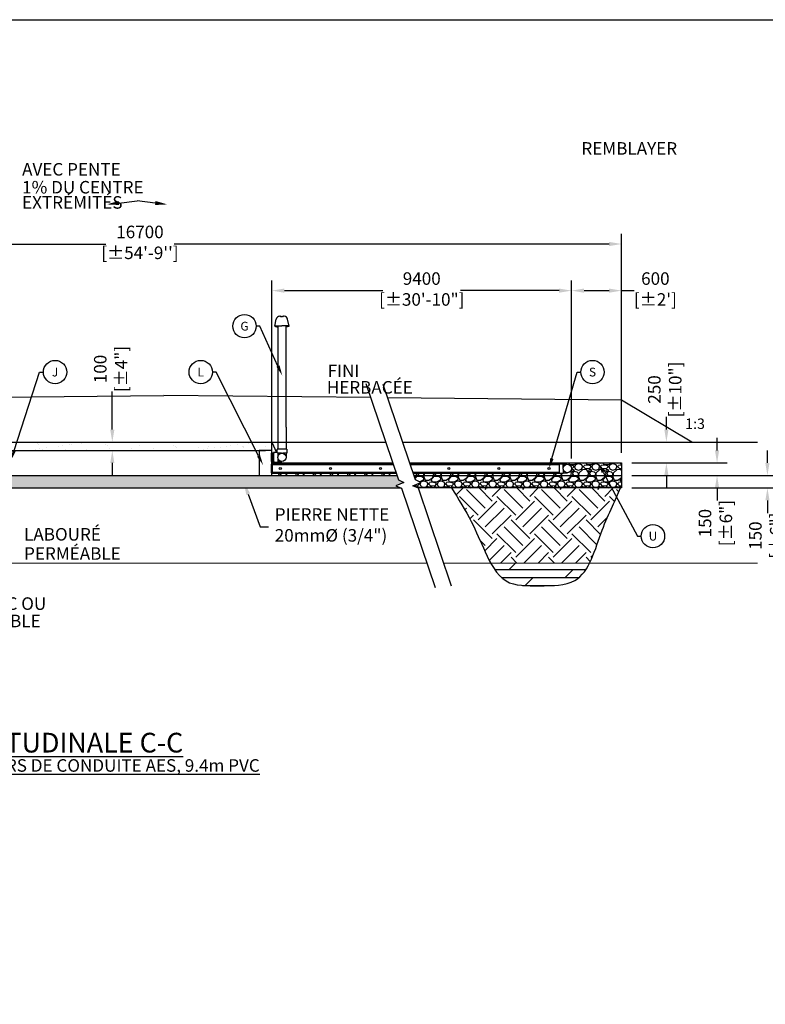
# Model space of a CAD drawing. Units: millimetres. Extents: x -40180 to 970068, y -351738 to 177220.
# Drawn here: x 177319 to 186247, y -179747 to -167957 of the extents above; entities that cross this region are included whole.
import ezdxf
from ezdxf import colors
from ezdxf.entities.mleader import LeaderData, LeaderLine
from ezdxf.enums import TextEntityAlignment as Align
from ezdxf.math import Vec2, Vec3

# ---------------------------------------------------------------- set-up
doc = ezdxf.new("R2010")
doc.units = ezdxf.units.MM
doc.header["$LTSCALE"] = 0.4
doc.header["$PDMODE"] = 2
doc.header["$PDSIZE"] = 500
doc.linetypes.add('DASHED', pattern=[19.049999999999997, 12.7, -6.35])
doc.layers.get('0').update_dxf_attribs({"linetype": 'CONTINUOUS'})
doc.layers.get('DEFPOINTS').update_dxf_attribs({"linetype": 'CONTINUOUS'})
for name, color, linetype in [('CONDUITE AES', 251, 'CONTINUOUS'), ('COTE', 7, 'CONTINUOUS'), ('COUCHE IMPERMÉABLE', 38, 'CONTINUOUS'), ('COUCHE PERMÉABLE', 34, 'CONTINUOUS'), ('MANCHON', 86, 'CONTINUOUS'), ('PIERRE', 8, 'CONTINUOUS'), ('PIÉZOMÈTRE', 7, 'CONTINUOUS'), ('SABLE', 43, 'CONTINUOUS'), ('TERRAIN NATUREL', 44, 'CONTINUOUS'), ('TEXTE', 7, 'CONTINUOUS'), ('TUYAUTERIE', 255, 'CONTINUOUS'), ('ÉVENT', 255, 'CONTINUOUS')]:
    doc.layers.add(name, color=color, linetype=linetype)
for name, color, linetype, lineweight in [('COUCHE TRANSITOIRE', 86, 'DASHED', 0), ('GÉOGRILLE', 50, 'CONTINUOUS', 50), ('REMBLAI', 85, 'CONTINUOUS', 30)]:
    doc.layers.add(name, color=color, linetype=linetype, lineweight=lineweight)
doc.styles.get("Standard").update_dxf_attribs({"font": 'arial.ttf'})
doc.dimstyles.new('mm-60', dxfattribs={"dimscale": 60, "dimtxt": 2.5, "dimasz": 2.5, "dimexe": 2, "dimexo": 2, "dimtad": 0, "dimdec": 0, "dimzin": 1, "dimtxsty": 'Standard', "dimcen": 2.5, "dimclrd": 7, "dimclre": 7, "dimclrt": 7, "dimadec": 0, "dimazin": 0, "dimtfac": 1, "dimtdec": 0, "dimtofl": 0, "dimtmove": 0, "dimatfit": 3, "dimfxl": 0, "dimarcsym": 0})
pattern_1 = [(228.0127875, (101861.6411172532, -68179.29847351612), (-1645.92000012926, -1851.659999885125), [27.67943664, -2740.269174804765]), (184.969741, (101843.1245172532, -68199.87247351612), (2468.879999023181, 205.7400117205318), [47.49878231999988, -4702.377960375428]), (132.5104471, (101795.8043172532, -68203.98727351612), (2057.400000868927, -2263.139999209922), [33.49200312, -3315.7125463221]), (267.273689, (101715.5657172532, -68255.42227351612), (205.7400004308977, 4114.799999978383), [43.25436611999988, -4282.181431484762]), (292.83365418, (101713.5083172532, -68298.62767351612), (-1028.700000086136, 2468.879999963992), [42.41432969999988, -4199.024427372849]), (357.2736889999999, (101729.9675172532, -68337.71827351612), (-4114.799999978383, 205.740000430898), [43.25436611999988, -4282.181431484762]), (37.69424047, (101773.1729172532, -68339.77567351612), (-2674.619999881407, -2057.400000153933), [57.20168645999999, -5662.962340454008]), (72.25532837, (101818.4357172532, -68304.79987351612), (1440.180000387122, 4526.279999876787), [54.00428112, -5346.425784754305]), (121.42956562, (101834.8949172532, -68253.36487351613), (-1645.920000233533, 2674.619999856307), [43.400853, -4296.689201595673]), (175.2363583, (101812.2635172532, -68216.33167351612), (2263.139999967561, -205.7400003555297), [49.54877567999988, -2427.888892949992]), (222.3974378, (101762.8859172532, -68212.21687351612), (-2468.879999920997, -2263.140000086183), [64.07731152, -6343.658573486337]), (138.81407483, (101919.2483172532, -68257.47967351612), (-1440.179999913614, 1234.440000100374), [21.87036774, -2165.175831771864]), (171.4692344, (101902.7891172532, -68243.07787351611), (2674.620000072062, -411.4799995332247), [41.60824038, -4119.22575876024]), (225, (101861.6411172532, -68236.90567351611), (-2.877698079828406e-14, -205.7400000000194), [29.09595654, -261.864341782668]), (203.19859051, (101847.2393172532, -68212.21687351612), (1028.700000028033, 411.479999927856), [15.66874691999997, -1551.20041188041]), (291.80140949, (101832.8375172532, -68218.38907351613), (-205.7400000430511, 617.2199999856526), [22.15881522, -1085.78499219]), (30.96375653, (101841.0671172532, -68238.96307351612), (617.220000015097, 411.4799999774111), [35.98989245999988, -1163.670150385706]), (161.56505118, (101871.9281172532, -68220.44647351612), (411.4800000107392, -205.739999978434), [26.02425834, -624.5827474630679]), (16.389540334, (101713.5083172532, -68218.38907351613), (2057.400000000011, 617.2200000000197), [36.457128, -3609.264960475659]), (70.34617594, (101748.4841172532, -68208.10207351611), (-822.9600000752745, -2263.139999973303), [30.58551414, -3027.9594699342]), (293.19859051, (101871.9281172532, -68179.29847351612), (-411.4799999281742, 1028.700000028778), [31.33728809999994, -1535.53187070041]), (343.6104596700001, (101884.2725172532, -68208.10207351611), (-2057.400000043115, 617.2199998560516), [36.45712799999988, -3609.264960475732]), (339.44395478, (101713.5083172532, -68345.94787351612), (-1028.699999999989, 411.480000000017), [35.15685119999987, -1722.686479361582]), (294.7751406, (101746.4267172532, -68358.29227351613), (-1028.700001224471, 2263.139999443308), [29.45744172, -2916.29106383832]), (66.80140949, (101873.9855172532, -68385.03847351612), (411.4799999353862, 1028.700000025863), [31.3372881, -1535.531870700414]), (17.35402464, (101886.3299172532, -68356.23487351612), (-2674.619999946784, -822.9600001727295), [34.48840194, -3414.3424543962]), (69.44395478, (101773.1729172532, -68385.03847351612), (-411.4800000071653, -1028.699999997135), [17.5784256, -1740.264904961586]), (101.309932474, (101861.6411172532, -68385.03847351612), (-205.7400000000324, 822.9600000000298), [10.4906826, -1038.581592126606]), (165.963756532, (101859.5837172532, -68374.75147351612), (617.2199999999605, -205.739999999989), [42.4143297, -805.873421714589]), (186.00900596, (101818.4357172532, -68364.46447351613), (2057.399999989095, 205.7400001076776), [39.30662699999988, -3891.350553930289]), (303.69006753, (101841.0671172532, -68257.47967351612), (-205.7400000285905, 411.4799999857198), [29.67223428, -712.13388513408]), (353.15722659, (101857.5263172532, -68282.16847351613), (3497.58000002152, -411.4799998168909), [51.80409756, -5128.59673426751]), (60.9453959, (101908.9613172532, -68288.34067351613), (-822.9600000226545, -1440.17999998706), [21.18216744, -2097.04077776691]), (90, (101919.2483172532, -68269.82407351612), (-205.74, 205.74), [12.3444, -193.3956]), (120.25643716, (101814.3209172532, -68358.29227351613), (822.9599998993303, -1440.180000057494), [28.58222376, -2829.6492026292]), (48.01278749999999, (101799.9191172532, -68333.60347351612), (1645.920000135702, 1851.659999879327), [55.35887328, -2712.589738164765]), (0, (101836.9523172532, -68292.45547351612), (205.74, 205.74), [53.4924, -152.2476]), (325.3048465, (101890.4447172532, -68292.45547351612), (2057.400000779344, -1440.179998886621), [32.53037436, -3220.50465465534]), (254.0546040999999, (101917.1909172532, -68310.97207351612), (-205.7399999856271, -822.9600000036245), [29.95615548, -1467.853653140532]), (207.64597536, (101908.9613172532, -68339.77567351612), (-3909.060000143641, -2057.399999727091), [48.77375309999988, -4828.609618257962]), (175.42607874, (101865.7559172532, -68362.40707351612), (-2674.619999999905, 205.7399999999577), [51.59938626, -5108.333562955439])]

# ---------------------------------------------------------------- blocks, each defined once
blk = doc.blocks.new('*D438')
at = {"layer": 'COTE', "color": 7, "lineweight": -2, "transparency": 16777216}
for p, q in [((173562.2807164294, -172893.8654386186), (173562.2807164294, -170522.7456211534)), ((184526.4572480914, -173143.8654896889), (184526.4572480914, -170522.7456211534)), ((173712.2807164294, -170642.7456211534), (178349.9912393423, -170642.7456211534)), ((184376.4572480914, -170642.7456211534), (179168.0335312932, -170642.7456211534))]:
    blk.add_line(p, q, dxfattribs=at)
at = {"layer": 'COTE', "color": 7, "transparency": 16777216}
for points in [[(173712.2807164294, -170617.7456211534), (173712.2807164294, -170667.7456211534), (173562.2807164294, -170642.7456211534)], [(184376.4572480914, -170617.7456211534), (184376.4572480914, -170667.7456211534), (184526.4572480914, -170642.7456211534)]]:
    blk.add_solid(points, dxfattribs=at)
at = {"layer": 'DEFPOINTS', "color": 0, "transparency": 16777216}
for p in [(184526.4572480914, -170642.7456211534), (173562.2807164294, -173013.8654386186), (184526.4572480914, -173263.8654896889)]:
    blk.add_point(p, dxfattribs=at)
at = {"layer": 'COTE', "color": 7, "transparency": 16777216, "insert": (178759.0123853178, -170642.7456211534), "char_height": 150, "attachment_point": 5}
blk.add_mtext("16700\\P[%%P54'-9'']", dxfattribs=at)
blk = doc.blocks.new('*D439')
at = {"layer": 'COTE', "color": 7, "lineweight": -2, "transparency": 16777216}
for p, q in [((178427.9625746297, -172863.8654386187), (178427.9625746297, -172410.3541082123)), ((178427.9625746297, -173263.8654386187), (178427.9625746297, -173413.8654386187))]:
    blk.add_line(p, q, dxfattribs=at)
at = {"layer": 'COTE', "color": 7, "transparency": 16777216}
for points in [[(178402.9625746297, -172863.8654386187), (178452.9625746297, -172863.8654386187), (178427.9625746297, -173013.8654386187)], [(178402.9625746297, -173263.8654386187), (178452.9625746297, -173263.8654386187), (178427.9625746297, -173113.8654386187)]]:
    blk.add_solid(points, dxfattribs=at)
at = {"layer": 'DEFPOINTS', "color": 0, "transparency": 16777216}
for p in [(178427.9625746297, -173013.8654386187), (178427.9625746297, -173013.8654386187), (178427.9625746297, -173113.8654386187)]:
    blk.add_point(p, dxfattribs=at)
at = {"layer": 'COTE', "color": 7, "transparency": 16777216, "insert": (178427.9625746297, -172139.361611623), "char_height": 150, "attachment_point": 5, "rotation": 90}
blk.add_mtext('100\\P [±4"]', dxfattribs=at)
blk = doc.blocks.new('_TagCircle')
at = {"color": 0, "linetype": 'ByBlock', "lineweight": -2, "transparency": 16777216}
blk.add_circle((0, 0), 4, dxfattribs=at)
at = {"layer": 'COUCHE PERMÉABLE', "color": 0, "transparency": 16777216}
blk.add_attdef('NUMEROETIQUETTE', text='', height=3, dxfattribs=at).set_placement((0, -1.5), align=Align.CENTER)
blk = doc.blocks.new('*D445')
at = {"layer": 'COTE', "color": 7, "lineweight": -2, "transparency": 16777216}
for p, q in [((183926.4572266416, -173210.8654386185), (183926.4572266416, -171081.096033175)), ((184526.4572480914, -173143.8654896889), (184526.4572480914, -171081.096033175)), ((184076.4572266416, -171201.096033175), (184376.4572480914, -171201.096033175)), ((184526.4572480914, -171201.096033175), (184676.4572480914, -171201.096033175))]:
    blk.add_line(p, q, dxfattribs=at)
at = {"layer": 'COTE', "color": 7, "transparency": 16777216}
for points in [[(184076.4572266416, -171176.096033175), (184076.4572266416, -171226.096033175), (183926.4572266416, -171201.096033175)], [(184376.4572480914, -171176.096033175), (184376.4572480914, -171226.096033175), (184526.4572480914, -171201.096033175)]]:
    blk.add_solid(points, dxfattribs=at)
at = {"layer": 'DEFPOINTS', "color": 0, "transparency": 16777216}
for p in [(184526.4572480914, -171201.096033175), (184526.4572480914, -173263.8654896889), (183926.4572266416, -173330.8654386185)]:
    blk.add_point(p, dxfattribs=at)
at = {"layer": 'COTE', "color": 7, "transparency": 16777216, "insert": (184930.26011303, -171201.096033175), "char_height": 150, "attachment_point": 5}
blk.add_mtext("600\\P [±2']", dxfattribs=at)
blk = doc.blocks.new('*D432')
at = {"layer": 'COTE', "color": 7, "lineweight": -2, "transparency": 16777216}
for p, q in [((185668.9201634631, -173113.865489689), (185668.9201634631, -172963.865489689)), ((184646.4572480915, -173263.865489689), (185788.9201634631, -173263.865489689)), ((184646.4572480915, -173413.8660418541), (185788.9201634631, -173413.8660418541)), ((185668.9201634631, -173563.8660418541), (185668.9201634631, -173713.8660418541))]:
    blk.add_line(p, q, dxfattribs=at)
at = {"layer": 'COTE', "color": 7, "transparency": 16777216}
for points in [[(185643.9201634631, -173113.865489689), (185693.9201634631, -173113.865489689), (185668.9201634631, -173263.865489689)], [(185643.9201634631, -173563.8660418541), (185693.9201634631, -173563.8660418541), (185668.9201634631, -173413.8660418541)]]:
    blk.add_solid(points, dxfattribs=at)
at = {"layer": 'DEFPOINTS', "color": 0, "transparency": 16777216}
for p in [(184526.4572480915, -173263.865489689), (184526.4572480915, -173413.8660418541), (185668.9201634631, -173413.8660418541)]:
    blk.add_point(p, dxfattribs=at)
at = {"layer": 'COTE', "color": 7, "transparency": 16777216, "insert": (185668.9201634631, -173984.8585384435), "char_height": 150, "attachment_point": 5, "rotation": 90}
blk.add_mtext('150\\P [±6"]', dxfattribs=at)
blk = doc.blocks.new('*D433')
at = {"layer": 'COTE', "color": 7, "lineweight": -2, "transparency": 16777216}
for p, q in [((186271.9321294729, -173263.8660418541), (186271.9321294729, -173113.8660418541)), ((184646.4572480915, -173413.8660418541), (186391.9321294729, -173413.8660418541)), ((184646.4572480915, -173563.8665940193), (186391.9321294729, -173563.8665940193)), ((186271.9321294729, -173713.8665940193), (186271.9321294729, -173863.8665940193))]:
    blk.add_line(p, q, dxfattribs=at)
at = {"layer": 'COTE', "color": 7, "transparency": 16777216}
for points in [[(186246.9321294729, -173263.8660418541), (186296.9321294729, -173263.8660418541), (186271.9321294729, -173413.8660418541)], [(186246.9321294729, -173713.8665940193), (186296.9321294729, -173713.8665940193), (186271.9321294729, -173563.8665940193)]]:
    blk.add_solid(points, dxfattribs=at)
at = {"layer": 'DEFPOINTS', "color": 0, "transparency": 16777216}
for p in [(184526.4572480915, -173413.8660418541), (184526.4572480915, -173563.8665940193), (186271.9321294729, -173563.8665940193)]:
    blk.add_point(p, dxfattribs=at)
at = {"layer": 'COTE', "color": 7, "transparency": 16777216, "insert": (186271.9321294728, -174134.8590906087), "char_height": 150, "attachment_point": 5, "rotation": 90}
blk.add_mtext('150\\P [±6"]', dxfattribs=at)
blk = doc.blocks.new('*D434')
at = {"layer": 'COTE', "color": 7, "lineweight": -2, "transparency": 16777216}
for p, q in [((185062.1636484971, -172863.8654386188), (185062.1636484971, -172713.8654386188)), ((184646.4572480915, -173263.865489689), (185182.1636484971, -173263.865489689)), ((185062.1636484971, -173413.865489689), (185062.1636484971, -173563.865489689))]:
    blk.add_line(p, q, dxfattribs=at)
at = {"layer": 'COTE', "color": 7, "transparency": 16777216}
for points in [[(185037.1636484971, -172863.8654386188), (185087.1636484971, -172863.8654386188), (185062.1636484971, -173013.8654386188)], [(185037.1636484971, -173413.865489689), (185087.1636484971, -173413.865489689), (185062.1636484971, -173263.865489689)]]:
    blk.add_solid(points, dxfattribs=at)
at = {"layer": 'DEFPOINTS', "color": 0, "transparency": 16777216}
for p in [(185062.1636484971, -173013.8654386188), (184526.4572480915, -173263.865489689), (185062.1636484971, -173263.865489689)]:
    blk.add_point(p, dxfattribs=at)
at = {"layer": 'COTE', "color": 7, "transparency": 16777216, "insert": (185062.1636484971, -172384.6021371181), "char_height": 150, "attachment_point": 5, "rotation": 90}
blk.add_mtext('250\\P [±10"]', dxfattribs=at)
blk = doc.blocks.new('*D435')
at = {"layer": 'DEFPOINTS', "color": 0, "transparency": 16777216}
for p in [(183926.4572266416, -171201.096033175), (180339.4755571908, -173280.0654386184), (183926.4572266416, -173330.8654386185)]:
    blk.add_point(p, dxfattribs=at)
at = {"layer": 'TEXTE', "color": 7, "lineweight": -2, "transparency": 16777216}
for p, q in [((180339.4755571908, -173160.0654386184), (180339.4755571908, -171081.096033175)), ((183926.4572266416, -173210.8654386185), (183926.4572266416, -171081.096033175)), ((180489.4755571908, -171201.096033175), (181668.4882200199, -171201.096033175)), ((183776.4572266416, -171201.096033175), (182597.4445638125, -171201.096033175))]:
    blk.add_line(p, q, dxfattribs=at)
at = {"layer": 'TEXTE', "color": 7, "transparency": 16777216}
for points in [[(180489.4755571908, -171176.096033175), (180489.4755571908, -171226.096033175), (180339.4755571908, -171201.096033175)], [(183776.4572266416, -171176.096033175), (183776.4572266416, -171226.096033175), (183926.4572266416, -171201.096033175)]]:
    blk.add_solid(points, dxfattribs=at)
at = {"layer": 'TEXTE', "color": 7, "transparency": 16777216, "insert": (182132.9663919162, -171201.096033175), "char_height": 150, "attachment_point": 5}
blk.add_mtext('9400\\P[±30\'-10"]', dxfattribs=at)

msp = doc.modelspace()

# ---------------------------------------------------------------- hatches: boundary and pattern name
at = {"layer": 'COUCHE IMPERMÉABLE'}
h = msp.add_hatch(dxfattribs=at)
h.set_pattern_fill('DOLMIT', color=256, scale=15.1)
h.set_pattern_definition([(0, (93623.79131872054, -186237.2011685534), (0, 95.88499999999999), []), (45, (93623.79131872054, -186237.2011685534), (-191.7698692868649, 191.7698692868649), [135.6018674281442, -271.2037348562884])])
edge = h.paths.add_edge_path()
edge.add_spline(control_points=[(182959.0882821966, -174463.865438618), (183007.8903385811, -174552.6082150224), (183147.130636961, -174743.7408253447), (183548.9839851826, -174729.910246637), (183960.5889195235, -174739.6577891846), (184097.2855928485, -174553.2348543913), (184142.1418136464, -174463.8654386181)], knot_values=[1008.208339720969, 1008.208339720969, 1008.208339720969, 1008.208339720969, 1295.494327305087, 1695.918959774897, 2126.807469256624, 2419.150871381347, 2419.150871381347, 2419.150871381347, 2419.150871381347], degree=3, periodic=0)
edge.add_line((184142.1418136464, -174463.8654386181), (182959.0882821966, -174463.8654386181))
at = {"layer": 'COUCHE PERMÉABLE'}
h = msp.add_hatch(dxfattribs=at)
h.set_pattern_fill('EARTH', color=256, scale=50, angle=45)
h.set_pattern_definition([(45, (93623.79131872054, -186237.2011685534), (0, 449.0128060534577), [317.5, -317.5]), (45, (93539.60141758551, -186153.0112674184), (0, 449.0128060534577), [317.5, -317.5]), (45, (93455.41151645049, -186068.8213662833), (0, 449.0128060534577), [317.5, -317.5]), (135, (93455.41151645049, -186012.6947655267), (-449.0128060534577, 0), [317.5, -317.5]), (135, (93539.60141758552, -185928.5048643916), (-449.0128060534577, 0), [317.5, -317.5]), (135, (93623.79131872054, -185844.3149632566), (-449.0128060534577, 0), [317.5, -317.5])])
edge = h.paths.add_edge_path()
edge.add_spline(control_points=[(182488.6001961316, -173563.8654386181), (182572.4717364052, -173696.9678686915), (182727.9428869754, -173943.6974253407), (182851.9103144107, -174244.9585173836), (182935.0691907738, -174420.1885729798), (182959.0882821966, -174463.865438618)], knot_values=[0, 0, 0, 0, 467.6173117835127, 866.8137159797096, 1008.208339720969, 1008.208339720969, 1008.208339720969, 1008.208339720969], degree=3, periodic=0)
edge.add_line((182959.0882821966, -174463.8654386181), (184142.1418136464, -174463.8654386181))
edge.add_spline(control_points=[(184142.1418136464, -174463.8654386181), (184202.5750102763, -174343.4611918928), (184277.0766261862, -174082.007539891), (184406.5650771961, -173806.517280808), (184480.3538114557, -173637.2158107085), (184512.3230029273, -173563.8654386181)], knot_values=[2419.150871381347, 2419.150871381347, 2419.150871381347, 2419.150871381347, 2813.014776760415, 3125.241957775349, 3363.92583299346, 3363.92583299346, 3363.92583299346, 3363.92583299346], degree=3, periodic=0)
edge.add_line((184512.3230029273, -173563.8654386181), (182488.6001961316, -173563.8654386181))
at = {"layer": 'PIERRE'}
h = msp.add_hatch(dxfattribs=at)
h.set_pattern_fill('GRAVEL', color=9, scale=8.1)
h.set_pattern_definition(pattern_1)
h.paths.add_polyline_path([(181826.7631480612, -173381.6654386185), (180902.9386272889, -173381.6654386185), (180339.4755571908, -173381.6654386185), (180339.4755571908, -173413.8654386187), (181837.6924396997, -173413.8654386187)])
h.paths.add_polyline_path([(181786.7796585938, -173263.865639378), (180339.4755571908, -173263.865718455), (180339.4755571908, -173280.0654386184), (180364.3472007118, -173280.0654386184), (180896.1906555014, -173280.0654386184), (181792.2781781709, -173280.0654386184)])
h = msp.add_hatch(dxfattribs=at)
h.set_pattern_fill('GRAVEL', color=9, scale=8.1)
h.set_pattern_definition(pattern_1)
edge = h.paths.add_edge_path()
edge.add_line((184526.4572480914, -173263.8654896889), (181990.445972893, -173263.8656282501))
edge.add_line((181990.445972893, -173263.8656282501), (181995.9444930478, -173280.0654386184))
edge.add_line((181995.9444930478, -173280.0654386184), (183776.9572266414, -173280.0654386184))
edge.add_line((183776.9572266414, -173280.0654386184), (183776.9572266414, -173273.3654386186))
edge.add_line((183776.9572266414, -173273.3654386186), (183826.9572266416, -173273.3654386186))
edge.add_line((183826.9572266416, -173273.3654386186), (183826.9572266416, -173281.3654386184))
edge.add_line((183826.9572266416, -173281.3654386184), (183869.4038586522, -173281.3654386184))
edge.add_arc((183876.4572266416, -173330.8654386185), 50.00000000001347, 4.206412995699793e-12, 98.10961445554102, ccw=False)
edge.add_arc((183876.4572266416, -173330.8654386185), 50.00000000001455, 269.9999999999833, 359.99999999999164, ccw=False)
edge.add_line((183876.4572266416, -173380.8654386185), (183826.9572266416, -173380.8654386185))
edge.add_line((183826.9572266416, -173380.8654386185), (183826.9572266416, -173388.3654386183))
edge.add_line((183826.9572266416, -173388.3654386183), (183776.9572266414, -173388.3654386183))
edge.add_line((183776.9572266414, -173388.3654386183), (183776.9572266414, -173381.6654386185))
edge.add_line((183776.9572266414, -173381.6654386185), (182030.4294428733, -173381.6654386185))
edge.add_line((182030.4294428733, -173381.6654386185), (182041.3587281528, -173413.8654386188))
edge.add_line((182041.3587281528, -173413.8654386188), (184526.4572480914, -173413.8660418541))
edge.add_line((184526.4572480914, -173413.8660418541), (184526.4572480914, -173263.8654896889))
h = msp.add_hatch(dxfattribs=at)
h.set_pattern_fill('GRAVEL', color=9, scale=8.1)
h.set_pattern_definition(pattern_1)
h.paths.add_polyline_path([(181855.3983655557, -173466.0308333601), (181837.6924396997, -173413.8654386187), (180339.4755571908, -173413.8654386187), (180185.0858756681, -173413.8654386187), (177212.2807164294, -173413.8654386187), (177135.0858756681, -173413.8654386187), (174162.2807164294, -173413.8654386187), (173562.2807164294, -173413.8654386187), (173562.2807164256, -173563.8654386187), (181883.9120763529, -173563.8654386188), (181822.6426452286, -173536.4949670331), (181919.5656667565, -173498.5204066439)])
h.paths.add_polyline_path([(176544.488711395, -173413.8654386187), (177880.0727214638, -173413.8654386187), (177870.4869436641, -173413.8654386187)], flags=16)
h = msp.add_hatch(dxfattribs=at)
h.set_pattern_fill('GRAVEL', color=9, scale=8.1)
h.set_pattern_definition(pattern_1)
h.paths.add_polyline_path([(184526.4572480914, -173413.8660418541), (182041.3587281528, -173413.8654386188), (182059.0646761205, -173466.0309288578), (182123.2319773213, -173498.5205021416), (182026.3089557934, -173536.4950625308), (182087.5781731438, -173563.8654386188), (184526.4572480914, -173563.8665940193)])
at = {"layer": 'SABLE'}
h = msp.add_hatch(dxfattribs=at)
h.set_pattern_fill('AR-SAND', color=256, scale=4)
h.set_pattern_definition([(37.50000000000001, (101713.5083172532, -68385.03847351612), (-6.400125183936183, 195.7652949317369), [0, -154.432, 0, -172.72, 0, -165.1]), (7.499999999999999, (101713.5083172532, -68385.03847351612), (179.8093132552011, 286.7300402273417), [0, -83.31200000000001, 0, -139.192, 0, -53.34]), (327.5, (101588.5403172532, -68385.03847351612), (316.3969480965832, 0.5748738714183048), [0, -50.8, 0, -182.88, 0, -238.76]), (317.5, (101588.5403172532, -68385.03847351612), (305.4225809889189, 89.17172930288652), [0, -25.4, 0, -119.888, 0, -137.16])])
h.paths.add_polyline_path([(174162.2807164294, -173413.8654386187), (174162.2807164294, -173249.6010020945), (173842.2267815044, -173202.8660798199), (173838.2847602586, -173247.4992128783), (173813.1300464294, -173247.4992128783), (173562.2807164294, -173247.4992128779), (173562.2807164294, -173413.8654386187)])
h.paths.add_polyline_path([(173858.9194152522, -173013.8654386187), (173856.373035265, -173042.6965660318), (173866.2339895238, -173043.559287741), (173863.9870307145, -173069.242144453), (174162.2620817601, -173148.0689466905), (174162.2807164294, -173148.0726525903), (174162.2807164294, -173113.8654386187), (174234.7985390054, -173113.8654386187), (177212.2807164294, -173113.8654386187), (177289.4755571908, -173113.8654386187), (180262.2807164294, -173113.8654386187), (180339.4755571908, -173113.8654386187), (180339.4755571908, -173146.1654386187), (180349.0085866456, -173146.1654386187), (180359.4755571908, -173146.1654386187), (180359.4755571908, -173139.4654386187), (180392.227558141, -173139.4654386187), (180339.4755571908, -173013.8654386187)])

# ---------------------------------------------------------------- linework, layer by layer
msp.add_lwpolyline([(141232.8789358274, -167956.8156680626), (188784.5746104293, -167956.8156680626), (188784.5746104293, -193115.6630648591), (141232.8789358274, -193115.6630648591)], close=True)
at = {"color": 7, "extrusion": (0, 0, -1)}
msp.add_lwpolyline([(-178505.8255445552, -170151.8072883328), (-178724.3931766521, -170126.6850004432)], dxfattribs=at)
at = {"color": 7}
for points in [[(178942.9608087489, -170151.8072883328), (178724.3931766521, -170126.6850004432)], [(181464.2492546935, -172313.622993363), (181855.3983655557, -173466.0308333601), (181919.5656667565, -173498.5204066439), (181822.6426452286, -173536.4949670331), (181889.4440640355, -173566.33670543), (182292.6474112895, -174754.2602318088)], [(182491.0483720853, -174738.7468159927), (182093.1103746004, -173566.3368009278), (182026.3089557934, -173536.4950625308), (182123.2319773213, -173498.5205021416), (182059.0646761205, -173466.0309288578), (181671.4244678709, -172323.9603920756)]]:
    msp.add_lwpolyline(points, dxfattribs=at)
at = {"color": 7, "extrusion": (0, 0, -1)}
msp.add_solid([(-178503.0644773117, -170127.7855936469), (-178361.69537644, -170168.3736917943), (-178508.5866117989, -170175.8289830186)], dxfattribs=at)
at = {"color": 7}
msp.add_solid([(178945.7218759925, -170127.7855936469), (179087.0909768641, -170168.3736917943), (178940.1997415053, -170175.8289830186)], dxfattribs=at)
at = {"layer": 'CONDUITE AES'}
for p, q in [((177212.2807164294, -173113.8654386187), (180262.2807164294, -173113.8654386187)), ((177212.2807164294, -173413.8654386187), (180262.2807164294, -173413.8654386187))]:
    msp.add_line(p, q, dxfattribs=at)
at = {"layer": 'COUCHE TRANSITOIRE'}
for points in [[(182194.0820154206, -174463.8654386183), (171933.7088538579, -174463.8654386183)], [(183780.7717525488, -174463.8654386182), (182397.748465523, -174463.8654386183)], [(186155.029110663, -174463.8654386182), (182397.748465523, -174463.8654386182)]]:
    msp.add_lwpolyline(points, dxfattribs=at)
at = {"layer": 'DEFPOINTS'}
msp.add_spline([(182488.6001961316, -173563.8654386181), (182725.9868181287, -173966.7469869377), (182892.7095508208, -174329.4607853061), (183143.0386672023, -174677.4584864738), (183539.401923788, -174734.344821541), (183965.8233882124, -174672.460717916), (184292.6207374815, -174069.06701445), (184416.0929960661, -173782.2911194997), (184512.3230029273, -173563.8654386181)], degree=3, dxfattribs=at)
at = {"layer": 'GÉOGRILLE', "color": 7}
for p, q in [((180339.4755571908, -173246.9654386186), (180339.4755571908, -173146.9654386186)), ((180359.4755571908, -173139.4654386187), (180359.4755571908, -173146.1654386187)), ((180339.4755571908, -173280.0654386184), (180339.4755571908, -173381.6654386185)), ((180339.4755571908, -173280.0654386184), (180896.1906555014, -173280.0654386184)), ((180339.4755571908, -173280.0654386184), (180364.3472007118, -173280.0654386184)), ((180359.4755571908, -173254.4654386184), (180359.4755571908, -173247.7654386184)), ((180896.1906555014, -173280.0654386184), (181792.2781781709, -173280.0654386184)), ((183776.9572266414, -173280.0654386184), (181995.9444930478, -173280.0654386184)), ((183776.9572266414, -173273.3654386186), (183776.9572266414, -173280.0654386186)), ((180339.4755571908, -173381.6654386185), (180902.9386272889, -173381.6654386185)), ((180902.9386272889, -173381.6654386185), (181826.7631480612, -173381.6654386185)), ((183776.9572266414, -173381.6654386185), (182030.4294428733, -173381.6654386185)), ((183776.9572266414, -173388.3654386183), (183776.9572266414, -173381.6654386183))]:
    msp.add_line(p, q, dxfattribs=at)
at = {"layer": 'MANCHON'}
msp.add_lwpolyline([(180339.4755571908, -173413.8654386187), (180339.4755571908, -173113.8654386187), (180185.0858756681, -173113.8654386187), (180185.0858756681, -173413.8654386187)], close=True, dxfattribs=at)
at = {"layer": 'PIERRE'}
for p, q in [((180339.4755571908, -173263.865718455), (181786.7796585938, -173263.865639378)), ((181990.445972893, -173263.8656282501), (184526.4572480914, -173263.8654896889)), ((184526.4572480914, -173263.8654896889), (184526.4572480914, -173563.8665940193)), ((173562.2807164294, -173413.8654386187), (181837.6924396997, -173413.8654386187)), ((182041.3587281528, -173413.8654386188), (184526.4572480914, -173413.8660418541)), ((173562.2807164294, -173563.8654386187), (181883.9120763525, -173563.8654386187)), ((184526.4572480914, -173563.8665940193), (182087.578173144, -173563.8654386189))]:
    msp.add_line(p, q, dxfattribs=at)
at = {"layer": 'PIÉZOMÈTRE'}
msp.add_line((180508.975557191, -172835.615217862), (180508.975557191, -173097.4654386192), dxfattribs=at)
at = {"layer": 'REMBLAI'}
for p, q in [((173562.2807164294, -172513.8654386186), (179044.3689822604, -172455.8539225781)), ((181521.4220529365, -172482.0661243842), (179044.3689822604, -172455.8539225781)), ((184526.4572480914, -172513.8654386186), (181725.822677941, -172484.229093961)), ((185368.6343255066, -173013.8654386188), (184526.4572480914, -172513.8654386186)), ((185368.6343255066, -173013.8654386188), (186155.029110663, -173013.8654386188))]:
    msp.add_line(p, q, dxfattribs=at)
at = {"layer": 'SABLE'}
for p, q in [((173562.2807164294, -173013.8654386187), (180339.4755571908, -173013.8654386187)), ((180339.4755571908, -173013.8654386186), (180392.227558141, -173139.4654386187)), ((180437.3775589541, -173246.9654386186), (180444.4756742038, -173263.865712718))]:
    msp.add_line(p, q, dxfattribs=at)
at = {"layer": 'TERRAIN NATUREL'}
for p, q in [((171933.7088538579, -173013.8654386188), (181701.9248417066, -173013.8654386188)), ((181905.5912091546, -173013.8654386188), (186155.029110663, -173013.8654386188))]:
    msp.add_line(p, q, dxfattribs=at)
at = {"layer": 'TERRAIN NATUREL', "color": 7}
msp.add_line((180339.4755571908, -173280.0654386184), (180339.4755571908, -173330.8654386185), dxfattribs=at)
at = {"layer": 'TUYAUTERIE'}
for p, q in [((180359.4755571908, -173146.9654386186), (180339.4755571908, -173146.9654386186)), ((180508.975557191, -173147.4654386185), (180508.975557191, -173196.9654386186)), ((180359.4755571908, -173246.9654386186), (180339.4755571908, -173246.9654386186)), ((180409.2255571909, -173246.9654386186), (180458.975557191, -173246.9654386186)), ((183826.7072266415, -173380.8654386185), (183876.4572266416, -173380.8654386185))]:
    msp.add_line(p, q, dxfattribs=at)
at = {"layer": 'TUYAUTERIE', "ltscale": 0.1}
for p, q in [((180401.4755571912, -173139.4654386187), (180359.4755571908, -173139.4654386187)), ((180359.4755571908, -173139.4654386187), (180359.4755571908, -173254.4654386184)), ((180516.4755571909, -173097.4654386192), (180401.4755571912, -173097.4654386192)), ((180401.4755571912, -173139.4654386187), (180401.4755571912, -173097.4654386192)), ((180451.9221892016, -173147.4654386185), (180409.475557191, -173147.4654386185)), ((180516.4755571909, -173147.4654386185), (180466.0289251805, -173147.4654386185)), ((180516.4755571909, -173097.4654386192), (180516.4755571909, -173147.4654386185)), ((183776.9572266414, -173273.3654386186), (183776.9572266414, -173388.3654386183)), ((183869.4038586522, -173281.3654386184), (183826.9572266416, -173281.3654386184))]:
    msp.add_line(p, q, dxfattribs=at)
at = {"layer": 'TUYAUTERIE', "ltscale": 15}
for p, q in [((180401.4755571912, -173139.4654386187), (180409.475557191, -173147.4654386185)), ((180409.4755571909, -173147.4654386185), (180409.4755571909, -173189.9120706295)), ((180359.4755571908, -173254.4654386184), (180409.475557191, -173254.4654386184)), ((180409.4755571909, -173204.0188066077), (180409.475557191, -173254.4654386184)), ((183776.9572266414, -173273.3654386186), (183826.9572266416, -173273.3654386186)), ((183826.9572266415, -173323.8120706294), (183826.9572266416, -173273.3654386186)), ((183776.9572266414, -173388.3654386183), (183826.9572266416, -173388.3654386183)), ((183826.9572266415, -173337.9188066076), (183826.9572266416, -173388.3654386183))]:
    msp.add_line(p, q, dxfattribs=at)
at = {"layer": 'TUYAUTERIE'}
for centre in [(180439.4755571908, -173330.8654386185), (181039.4755571908, -173330.8654386185), (181639.4755571908, -173330.8654386185), (182456.9572266414, -173330.8654386185), (183056.9572266414, -173330.8654386185), (183656.9572266414, -173330.8654386185)]:
    msp.add_circle(centre, 12.5, dxfattribs=at)
at = {"layer": 'ÉVENT', "color": 85}
for p, q in [((180432.297374899, -171508.2025530595), (180437.8965482305, -171508.2025530595)), ((180442.8740652955, -171509.1045988569), (180445.4513105821, -171510.0704367075)), ((180450.4288276471, -171510.972482505), (180458.0217013304, -171510.972482505)), ((180467.6133836708, -171510.972482505), (180458.0217013304, -171510.972482505)), ((180475.1681460223, -171509.1045988569), (180472.5909007358, -171510.0704367075)), ((180485.7448364189, -171508.2025530595), (180480.1456630873, -171508.2025530595)), ((180373.9437786793, -171627.0038526781), (180390.5440708392, -171542.5479169712)), ((180544.0984326385, -171627.0038526781), (180527.4981404787, -171542.5479169712))]:
    msp.add_line(p, q, dxfattribs=at)
at = {"layer": 'ÉVENT'}
for p, q in [((180408.858950652, -171621.895107282), (180408.858950652, -172835.6081739762)), ((180508.975557191, -172835.615217862), (180509.1832606659, -171621.895107282)), ((180408.858950652, -172835.6081739762), (180408.858950652, -173097.4654386192))]:
    msp.add_line(p, q, dxfattribs=at)
at = {"layer": 'ÉVENT', "ltscale": 0.1}
for centre in [(180458.975557191, -173196.9654386186), (183876.4572266416, -173330.8654386185)]:
    msp.add_circle(centre, 50.00000000000728, dxfattribs=at)
at = {"layer": 'ÉVENT', "color": 85}
for centre, radius, start, end in [((180432.297374899, -171550.7547651959), 42.55221213645519, 90, 168.8799485270234), ((180437.8965482305, -171522.3866237717), 14.18407071215173, 69.45621788859667, 90), ((180450.4288276471, -171496.7884117928), 14.18407071215173, 249.4562178885966, 270), ((180467.6133836708, -171496.7884117928), 14.18407071215173, 270, 290.5437821114033), ((180480.1456630873, -171522.3866237717), 14.18407071215173, 90, 110.5437821114034), ((180485.7448364189, -171550.7547651959), 42.55221213645519, 11.12005147297659, 90)]:
    msp.add_arc(centre, radius, start, end, dxfattribs=at)
for points in [[(180373.9437786794, -171627.0038526781), (180385.0740101088, -171623.5120352962), (180408.858950652, -171621.895107282)], [(180373.9437786794, -171627.0038526781), (180386.6922508925, -171631.2735926543), (180408.8606392871, -171632.8912215228)], [(180408.858950652, -171621.895107282), (180446.224648801, -171623.3393879716), (180459.0211056589, -171623.7452606295)], [(180509.1832606659, -171621.895107282), (180471.8175625169, -171623.3393879716), (180459.0211056589, -171623.7452606295)], [(180544.0984326385, -171627.0038526781), (180531.3499604255, -171631.2735926543), (180509.1817115585, -171632.8912215228)], [(180544.0984326385, -171627.0038526781), (180532.9682012091, -171623.5120352962), (180509.1832606659, -171621.895107282)]]:
    msp.add_spline(points, degree=3, dxfattribs=at)

# ---------------------------------------------------------------- texts
at = {"layer": 'TEXTE', "color": 7}
msp.add_text('1:3', height=125.1856499958915, dxfattribs=at).set_placement((185287.0666764605, -172857.0119379942))
at = {"layer": 'TEXTE', "attachment_point": 1}
for s, width, insert, char_height in [('\\pi44.64612;REMBLAYER AVEC PENTE', 2739.872049607104, (177347.7695427439, -169423.2506259109), 150), ('\\pi417.24162;DE 1% DU CENTRE', 2739.872049607104, (177347.7695427439, -169637.8341805788), 150), ("\\pi89.10383;JUSQU'AUX EXTRÉMITÉS", 2739.872049607104, (177347.7695427439, -169819.7641394307), 150), ('\\pi694.93602;TERRAIN FINI', 2739.872049607104, (181006.1973485367, -171835.5695091165), 150), ('\\pi95.19182;VÉGÉTATION HERBACÉE', 2739.872049607104, (180996.033407879, -172033.787456726), 150), ('\\pi640.75799;SOL LABOURÉ', 2739.872049607104, (177371.6012037645, -173793.8027515138), 150), ('\\pi500.98991;SOL PERMÉABLE', 2739.872049607104, (177371.6012037645, -174024.1546756958), 150), ("\\pi1408.08208;NAPPE D'EAU, ROC OU", 5128.783538936157, (176186.3588085385, -174623.4011613894), 150), ('\\pi1335.17963;COUCHE IMPERMÉABLE', 5128.783538936157, (176186.3588085385, -174831.624249109), 150), ('\\pi280.13392;{\\LCOUPE LONGITUDINALE C-C}', 5128.783538936157, (176186.3588085385, -176102.0903457965), 236), ('\\pi295.15575;{\\L2 LONGUEURS DE CONDUITE AES, 9.4m PVC}', 5128.783538936157, (176186.3588085385, -176561.5427049016), 150)]:
    msp.add_mtext_dynamic_manual_height_columns(s, width=width, gutter_width=12.5, heights=[0], dxfattribs=dict(at, insert=insert, char_height=char_height))

# ---------------------------------------------------------------- dimensions: what is measured, and where the dimension line sits
at = {"layer": 'COTE'}
dim = msp.add_linear_dim(base=(184526.4572480914, -170642.7456211534), p1=(173562.2807164294, -173013.8654386186), p2=(184526.4572480914, -173263.8654896889), text="16700\\P[%%P54'-9'']", dimstyle='mm-60', override={"dimpost": '\\X'}, dxfattribs=at)
dim.commit()
dim.dimension.update_dxf_attribs({"geometry": '*D438', "text_midpoint": (178759.0123853178, -170642.7456211534), "dimtype": 160})
dim = msp.add_linear_dim(base=(184526.4572480914, -171201.096033175), p1=(183926.4572266416, -173330.8654386185), p2=(184526.4572480914, -173263.8654896889), dimstyle='mm-60', override={"dimpost": '\\X'}, dxfattribs=at)
dim.commit()
dim.dimension.update_dxf_attribs({"geometry": '*D445', "text_midpoint": (184930.26011303, -171201.096033175), "dimtype": 160})
dim = msp.add_linear_dim(base=(178427.9625746297, -173013.8654386187), p1=(178427.9625746297, -173113.8654386186), p2=(178427.9625746297, -173013.8654386186), angle=90, dimstyle='mm-60', override={"dimpost": '\\X'}, dxfattribs=at)
dim.commit()
dim.dimension.update_dxf_attribs({"geometry": '*D439', "text_midpoint": (178427.9625746297, -172139.361611623), "dimtype": 160})
at = {"layer": 'COTE', "color": 7}
for base, p1, p2, picture, middle in [((185062.1636484971, -173263.865489689), (185062.1636484971, -173013.8654386188), (184526.4572480914, -173263.8654896889), '*D434', (185062.1636484971, -172384.6021371181)), ((185668.9201634631, -173413.8660418541), (184526.4572480914, -173263.8654896889), (184526.4572480914, -173413.8660418541), '*D432', (185668.9201634631, -173984.8585384435)), ((186271.9321294729, -173563.8665940193), (184526.4572480914, -173413.8660418541), (184526.4572480914, -173563.8665940193), '*D433', (186271.9321294728, -174134.8590906087))]:
    dim = msp.add_linear_dim(base=base, p1=p1, p2=p2, angle=90, dimstyle='mm-60', override={"dimpost": '\\X'}, dxfattribs=at)
    dim.commit()
    dim.dimension.update_dxf_attribs({"geometry": picture, "text_midpoint": middle, "dimtype": 160})
at = {"layer": 'TEXTE'}
dim = msp.add_linear_dim(base=(183926.4572266416, -171201.096033175), p1=(180339.4755571908, -173280.0654386184), p2=(183926.4572266416, -173330.8654386185), text='9400\\P[±30\'-10"]', dimstyle='mm-60', override={"dimpost": '\\X'}, dxfattribs=at)
dim.commit()
dim.dimension.update_dxf_attribs({"geometry": '*D435', "text_midpoint": (182132.9663919162, -171201.096033175)})

# ---------------------------------------------------------------- leaders
ml = msp.add_multileader_block('Standard', dxfattribs=at)
ml.set_content('_TagCircle', color=256, scale=35)
ml.set_attribute('NUMEROETIQUETTE', 'G', width=0)
ml.set_leader_properties()
ml.build(insert=Vec2(0, 0))
ml.multileader.update_dxf_attribs({"text_right_attachment_type": 6, "dogleg_length": 45, "arrow_head_size": 125})
ctx = ml.context
ctx.base_point, ctx.arrow_head_size, ctx.plane_origin = Vec3(179870.7178265571, -171626.6060839304), 125, Vec3(180463.1791881874, -172171.0959991761)
ctx.right_attachment = 6
notes = []
notes.append((ctx, [(0, (1, 1, 0), (180195.7178265571, -171626.6060839304), (-1, 0), 45, [(0, [(180463.1791881874, -172218.2159712871)], 0, [])])]))
ctx.block.insert = Vec3(180010.7178265571, -171626.6060839304)
ml = msp.add_multileader_block('Standard', dxfattribs=at)
ml.set_content('_TagCircle', color=256, scale=35)
ml.set_attribute('NUMEROETIQUETTE', 'J', width=0)
ml.set_leader_properties()
ml.build(insert=Vec2(0, 0))
ml.multileader.update_dxf_attribs({"text_right_attachment_type": 6, "dogleg_length": 45, "arrow_head_size": 125})
ctx = ml.context
ctx.base_point, ctx.arrow_head_size, ctx.plane_origin = Vec3(177602.8942609151, -172176.0787371774), 125, Vec3(177215.3197292221, -173233.0373313338)
ctx.right_attachment = 6
notes.append((ctx, [(0, (1, 1, 0), (177557.8942609151, -172176.0787371774), (1, 0), 45, [(0, [(177215.3197292221, -173233.0373313338)], 0, [])])]))
ctx.block.insert = Vec3(177742.8942609151, -172176.0787371774)
ml = msp.add_multileader_block('Standard', dxfattribs=at)
ml.set_content('_TagCircle', color=256, scale=35)
ml.set_attribute('NUMEROETIQUETTE', 'L', width=0)
ml.set_leader_properties()
ml.build(insert=Vec2(0, 0))
ml.multileader.update_dxf_attribs({"text_right_attachment_type": 6, "dogleg_length": 45, "arrow_head_size": 125})
ctx = ml.context
ctx.base_point, ctx.arrow_head_size, ctx.plane_origin = Vec3(179346.8769949972, -172176.0787371774), 125, Vec3(178959.3024633042, -173233.0373313338)
ctx.right_attachment = 6
notes.append((ctx, [(1, (1, 1, 0), (179671.8769949972, -172176.0787371774), (-1, 0), 45, [(0, [(180234.6982758272, -173290.9280360905)], 0, [])])]))
ctx.block.insert = Vec3(179486.8769949972, -172176.0787371774)
ml = msp.add_multileader_block('Standard', dxfattribs=at)
ml.set_content('_TagCircle', color=256, scale=35)
ml.set_attribute('NUMEROETIQUETTE', 'S', width=0)
ml.set_leader_properties()
ml.build(insert=Vec2(0, 0))
ml.multileader.update_dxf_attribs({"text_right_attachment_type": 6, "dogleg_length": 45, "arrow_head_size": 125})
ctx = ml.context
ctx.base_point, ctx.arrow_head_size, ctx.plane_origin = Vec3(184037.5824973824, -172176.0787371774), 125, Vec3(183473.918377686, -173324.7597994538)
ctx.right_attachment = 6
notes.append((ctx, [(0, (1, 1, 0), (183992.5824973824, -172176.0787371774), (1, 0), 45, [(0, [(183656.9572266414, -173330.8654386185)], 0, [])])]))
ctx.block.insert = Vec3(184177.5824973824, -172176.0787371774)
ml = msp.add_multileader_block('Standard', dxfattribs=at)
ml.set_content('_TagCircle', color=256, scale=35)
ml.set_attribute('NUMEROETIQUETTE', 'U', width=0)
ml.set_leader_properties()
ml.build(insert=Vec2(0, 0))
ml.multileader.update_dxf_attribs({"text_right_attachment_type": 6, "dogleg_length": 45, "arrow_head_size": 125})
ctx = ml.context
ctx.base_point, ctx.arrow_head_size, ctx.plane_origin = Vec3(184761.484811624, -174140.9925161712), 125, Vec3(184197.8206919277, -175289.6735784477)
ctx.right_attachment = 6
notes.append((ctx, [(0, (1, 1, 0), (184716.484811624, -174140.9925161712), (1, 0), 45, [(0, [(184247.3729809243, -173263.8655049374)], 0, [])])]))
ctx.block.insert = Vec3(184901.484811624, -174140.9925161712)
ml = msp.add_multileader_mtext('Standard', dxfattribs=at)
ml.set_content('PIERRE NETTE\\P20mm%%C (3/4")', color=256)
ml.set_leader_properties()
ml.build(insert=Vec2(0, 0))
ml.multileader.update_dxf_attribs({"text_left_attachment_type": 2, "text_right_attachment_type": 2, "dogleg_length": 100, "arrow_head_size": 150})
ctx = ml.context
ctx.base_point, ctx.char_height, ctx.arrow_head_size, ctx.landing_gap_size, ctx.plane_origin = Vec3(180297.8930574213, -174031.1844853894), 150, 150, 75, Vec3(184841.2754800388, -173364.2146594819)
ctx.left_attachment, ctx.right_attachment = 2, 2
notes.append((ctx, [(0, (1, 1, 0), (180197.8930574213, -174031.1844853894), (1, 0), 100, [(0, [(180003.2814554376, -173495.8454191154)], 0, [])])]))
ctx.mtext.insert, ctx.mtext.flow_direction = Vec3(180372.8930574213, -173806.3720706554), 5
for ctx, leaders in notes:
    for number, flags, end, landing, length, lines in leaders:
        leader = LeaderData()
        leader.index, (leader.has_last_leader_line, leader.has_dogleg_vector, leader.attachment_direction) = number, flags
        leader.last_leader_point, leader.dogleg_vector, leader.dogleg_length = Vec3(end), Vec3(landing), length
        for number, points, colour, breaks in lines:
            line = LeaderLine()
            line.index, line.vertices, line.color, line.breaks = number, Vec3.list(points), colors.encode_raw_color(colour), breaks
            leader.lines.append(line)
        ctx.leaders.append(leader)

doc.saveas('drawing.dxf')
